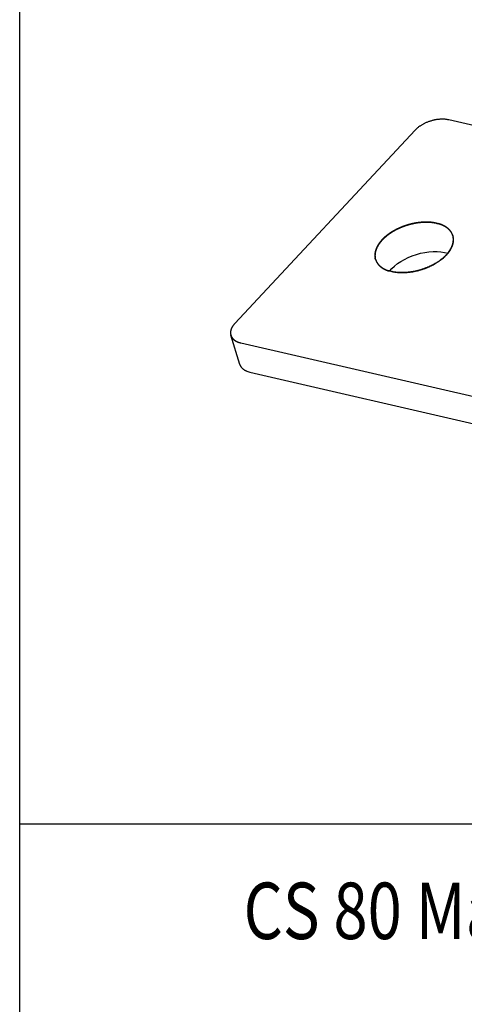
# Model space of a CAD drawing. Extents: x 2499 to 3702, y -2 to 839.
# Drawn here: x 3413 to 3449, y 552 to 631 of the extents above; entities that cross this region are included whole.
import ezdxf

# ---------------------------------------------------------------- set-up
doc = ezdxf.new("R2010")
doc.units = 0
doc.header["$MEASUREMENT"] = 0
doc.linetypes.add('HIDDEN', pattern=[4.5, 1.5, -1.5, 1.5])
doc.layers.add('06_BESCHRIFTUNG', color=2, linetype='CONTINUOUS')
doc.layers.add('5', color=7, linetype='CONTINUOUS')
doc.styles.get("Standard").update_dxf_attribs({"font": 'monotxt.shx'})

msp = doc.modelspace()

# ---------------------------------------------------------------- linework, layer by layer
at = {"layer": '06_BESCHRIFTUNG', "color": 7}
for p, q in [((3412.938, 223.672), (3412.938, 834.541)), ((3412.938, 566.636), (3696.43, 566.636))]:
    msp.add_line(p, q, dxfattribs=at)
at = {"layer": '5', "color": 1, "linetype": 'CONTINUOUS'}
for p, q in [((3450.194, 622.562), (3447.409, 623.205)), ((3444.704, 622.378), (3430.226, 606.852))]:
    msp.add_line(p, q, dxfattribs=at)
at = {"layer": '5', "color": 6, "linetype": 'CONTINUOUS'}
for p, q in [((3430.621, 603.557), (3429.905, 605.9)), ((3430.704, 605.29), (3465.709, 597.209)), ((3431.42, 602.948), (3466.425, 594.866))]:
    msp.add_line(p, q, dxfattribs=at)
at = {"layer": '5', "color": 1, "linetype": 'CONTINUOUS'}
for points in [[(3447.409, 623.205), (3447.332, 623.221, 0.010837), (3447.251, 623.234, 0.00982), (3447.167, 623.245, 0.009257), (3447.079, 623.253, 0.009267), (3446.987, 623.258, 0.009072), (3446.893, 623.26, 0.008859), (3446.795, 623.258, 0.008628), (3446.695, 623.253, 0.008509), (3446.593, 623.244, 0.008346), (3446.489, 623.232, 0.008245), (3446.383, 623.216, 0.008123), (3446.277, 623.196, 0.008055), (3446.171, 623.172, 0.007988), (3446.064, 623.145, 0.007965), (3445.958, 623.115, 0.007927), (3445.853, 623.081, 0.00789), (3445.749, 623.043, 0.007965), (3445.648, 623.003, 0.008126), (3445.549, 622.96, 0.008019), (3445.452, 622.915, 0.00765), (3445.36, 622.867, 0.008387), (3445.269, 622.817, 0.009885), (3445.182, 622.764, 0.008027), (3445.102, 622.712, 0.003568), (3445.031, 622.665, 0.010928), (3444.951, 622.603, 0.019528), (3444.841, 622.506, 0.010721), (3444.704, 622.378, 0.006111)], [(3447.338, 612.51), (3447.277, 612.438, -0.007927), (3447.214, 612.368, -0.007922), (3447.148, 612.299, -0.007675), (3447.079, 612.231, -0.007251), (3447.008, 612.165, -0.006936), (3446.935, 612.101, -0.006652), (3446.86, 612.039, -0.006403), (3446.783, 611.978, -0.006136), (3446.705, 611.919, -0.005918), (3446.626, 611.862, -0.00569), (3446.545, 611.808, -0.005502), (3446.464, 611.755, -0.005295), (3446.382, 611.704, -0.005141), (3446.3, 611.655, -0.004973), (3446.217, 611.608, -0.004819), (3446.134, 611.563, -0.004643), (3446.051, 611.52, -0.004563), (3445.968, 611.479, -0.004414), (3445.885, 611.439, -0.004378), (3445.799, 611.4, -0.004416), (3445.71, 611.362, -0.004377), (3445.619, 611.324, -0.004462), (3445.526, 611.288, -0.004511), (3445.43, 611.252, -0.004559), (3445.332, 611.218, -0.004587), (3445.232, 611.185, -0.004664), (3445.13, 611.154, -0.004712), (3445.026, 611.124, -0.004792), (3444.92, 611.096, -0.00485), (3444.813, 611.07, -0.004944), (3444.704, 611.046, -0.005016), (3444.594, 611.023, -0.005118), (3444.482, 611.003, -0.005211), (3444.37, 610.985, -0.005342), (3444.256, 610.97, -0.005436), (3444.143, 610.957, -0.005537), (3444.028, 610.946, -0.005716), (3443.914, 610.939, -0.005999), (3443.8, 610.934, -0.005977), (3443.686, 610.931, -0.005734), (3443.574, 610.932, -0.006518), (3443.461, 610.936, -0.008059), (3443.347, 610.943, -0.006324), (3443.241, 610.952, -0.002206), (3443.145, 610.961, -0.0093), (3443.028, 610.98, -0.017158), (3442.853, 611.017, -0.008927), (3442.629, 611.071, -0.004837)], [(3447.352, 612.49), (3447.291, 612.419, -0.007927), (3447.227, 612.348, -0.007922), (3447.161, 612.279, -0.007675), (3447.092, 612.211, -0.007251), (3447.021, 612.145, -0.006936), (3446.948, 612.081, -0.006652), (3446.873, 612.019, -0.006403), (3446.797, 611.958, -0.006136), (3446.718, 611.899, -0.005918), (3446.639, 611.843, -0.00569), (3446.559, 611.788, -0.005502), (3446.478, 611.735, -0.005295), (3446.396, 611.684, -0.005141), (3446.313, 611.635, -0.004973), (3446.23, 611.588, -0.004819), (3446.148, 611.543, -0.004643), (3446.065, 611.5, -0.004563), (3445.982, 611.459, -0.004414), (3445.898, 611.419, -0.004378), (3445.812, 611.38, -0.004416), (3445.724, 611.342, -0.004377), (3445.633, 611.304, -0.004462), (3445.539, 611.268, -0.004511), (3445.444, 611.232, -0.004559), (3445.346, 611.198, -0.004587), (3445.246, 611.166, -0.004664), (3445.144, 611.134, -0.004712), (3445.04, 611.104, -0.004792), (3444.934, 611.076, -0.00485), (3444.826, 611.05, -0.004944), (3444.717, 611.026, -0.005016), (3444.607, 611.003, -0.005118), (3444.495, 610.983, -0.005211), (3444.383, 610.965, -0.005342), (3444.27, 610.95, -0.005436), (3444.156, 610.937, -0.005537), (3444.042, 610.926, -0.005716), (3443.928, 610.919, -0.005999), (3443.813, 610.914, -0.005977), (3443.7, 610.911, -0.005734), (3443.588, 610.912, -0.006518), (3443.475, 610.916, -0.008059), (3443.361, 610.923, -0.006324), (3443.255, 610.932, -0.002206), (3443.159, 610.941, -0.0093), (3443.041, 610.96, -0.017158), (3442.867, 610.997, -0.008927), (3442.642, 611.051, -0.004837)], [(3430.226, 606.852), (3430.2, 606.823, 0.005388), (3430.175, 606.795, 0.005361), (3430.151, 606.765, 0.00546), (3430.127, 606.736, 0.005723), (3430.104, 606.705, 0.005942), (3430.082, 606.675, 0.00615), (3430.06, 606.644, 0.006362), (3430.04, 606.613, 0.006609), (3430.021, 606.581, 0.00685), (3430.003, 606.549, 0.007113), (3429.985, 606.517, 0.007369), (3429.969, 606.485, 0.007647), (3429.954, 606.452, 0.00793), (3429.941, 606.419, 0.008243), (3429.928, 606.386, 0.008512), (3429.917, 606.353, 0.008763), (3429.907, 606.32, 0.009141), (3429.898, 606.287, 0.009652), (3429.891, 606.254, 0.00967), (3429.885, 606.221, 0.009285), (3429.88, 606.188, 0.010549), (3429.877, 606.155, 0.012981), (3429.876, 606.121, 0.010084), (3429.875, 606.089, 0.003455), (3429.876, 606.061, 0.014635), (3429.879, 606.025, 0.026026), (3429.889, 605.97, 0.012915), (3429.905, 605.9, 0.006836)]]:
    msp.add_lwpolyline(points, format="xyb", dxfattribs=at)
at = {"layer": '5', "color": 1, "linetype": 'HIDDEN'}
for points in [[(3441.517, 612.012), (3441.496, 612.093, -0.017386), (3441.481, 612.173, -0.018582), (3441.472, 612.254, -0.018483), (3441.469, 612.335, -0.017173), (3441.472, 612.414, -0.016462), (3441.479, 612.493, -0.015565), (3441.492, 612.573, -0.015134), (3441.51, 612.654, -0.01487), (3441.534, 612.738, -0.014198), (3441.563, 612.824, -0.014099), (3441.599, 612.912, -0.013737), (3441.642, 613.002, -0.013339), (3441.691, 613.093, -0.01281), (3441.747, 613.186, -0.012465), (3441.811, 613.28, -0.011976), (3441.882, 613.375, -0.0116), (3441.961, 613.47, -0.011129), (3442.046, 613.565, -0.01078), (3442.14, 613.661, -0.010357), (3442.24, 613.755, -0.010038), (3442.348, 613.849, -0.009668), (3442.463, 613.941, -0.009387), (3442.584, 614.032, -0.009075), (3442.712, 614.12, -0.008835), (3442.845, 614.205, -0.008579), (3442.984, 614.288, -0.008378), (3443.129, 614.367, -0.008177), (3443.277, 614.442, -0.008014), (3443.429, 614.513, -0.007863), (3443.584, 614.58, -0.007737), (3443.742, 614.642, -0.007632), (3443.902, 614.699, -0.007535), (3444.062, 614.752, -0.007478), (3444.224, 614.799, -0.007422), (3444.384, 614.841, -0.00739), (3444.544, 614.877, -0.007322), (3444.703, 614.909, -0.007381), (3444.86, 614.935, -0.007477), (3445.014, 614.956, -0.007379), (3445.164, 614.972, -0.00702), (3445.311, 614.984, -0.007627), (3445.455, 614.99, -0.008859), (3445.598, 614.991, -0.007239), (3445.73, 614.99, -0.003355), (3445.846, 614.987, -0.009621), (3445.985, 614.974, -0.016887), (3446.184, 614.946, -0.009294), (3446.435, 614.902, -0.00536)], [(3441.531, 611.992), (3441.51, 612.073, -0.017387), (3441.495, 612.154, -0.018582), (3441.486, 612.234, -0.018483), (3441.483, 612.315, -0.017173), (3441.485, 612.394, -0.016462), (3441.493, 612.474, -0.015565), (3441.505, 612.553, -0.015134), (3441.523, 612.634, -0.01487), (3441.547, 612.718, -0.014198), (3441.577, 612.804, -0.014099), (3441.613, 612.892, -0.013737), (3441.655, 612.982, -0.013339), (3441.705, 613.073, -0.01281), (3441.761, 613.166, -0.012465), (3441.825, 613.26, -0.011976), (3441.896, 613.355, -0.0116), (3441.974, 613.45, -0.011129), (3442.06, 613.546, -0.01078), (3442.153, 613.641, -0.010357), (3442.254, 613.735, -0.010038), (3442.361, 613.829, -0.009668), (3442.476, 613.921, -0.009387), (3442.597, 614.012, -0.009075), (3442.725, 614.1, -0.008835), (3442.859, 614.185, -0.008579), (3442.998, 614.268, -0.008378), (3443.142, 614.347, -0.008177), (3443.29, 614.422, -0.008014), (3443.443, 614.493, -0.007863), (3443.598, 614.56, -0.007737), (3443.756, 614.622, -0.007632), (3443.915, 614.68, -0.007535), (3444.076, 614.732, -0.007478), (3444.237, 614.779, -0.007422), (3444.398, 614.821, -0.00739), (3444.558, 614.857, -0.007322), (3444.716, 614.889, -0.007381), (3444.873, 614.915, -0.007477), (3445.027, 614.936, -0.007379), (3445.178, 614.952, -0.00702), (3445.324, 614.964, -0.007627), (3445.469, 614.97, -0.008859), (3445.611, 614.972, -0.007239), (3445.743, 614.97, -0.003355), (3445.86, 614.967, -0.009621), (3445.998, 614.954, -0.016887), (3446.197, 614.926, -0.009294), (3446.449, 614.883, -0.00536)], [(3446.435, 614.902), (3446.493, 614.889, -0.005177), (3446.55, 614.874, -0.005089), (3446.607, 614.857, -0.005166), (3446.664, 614.84, -0.005449), (3446.72, 614.821, -0.005671), (3446.776, 614.801, -0.005883), (3446.831, 614.78, -0.006094), (3446.885, 614.757, -0.006353), (3446.939, 614.733, -0.006597), (3446.992, 614.708, -0.006875), (3447.044, 614.681, -0.007138), (3447.095, 614.653, -0.007437), (3447.144, 614.624, -0.007732), (3447.193, 614.593, -0.008074), (3447.24, 614.56, -0.008361), (3447.286, 614.527, -0.008645), (3447.331, 614.492, -0.009054), (3447.374, 614.455, -0.009625), (3447.415, 614.417, -0.00966), (3447.454, 614.378, -0.009289), (3447.492, 614.337, -0.01066), (3447.528, 614.295, -0.013291), (3447.562, 614.25, -0.010251), (3447.593, 614.206, -0.003267), (3447.62, 614.167, -0.015196), (3447.649, 614.113, -0.027304), (3447.688, 614.027, -0.013427), (3447.733, 613.912, -0.007032)], [(3446.449, 614.883), (3446.506, 614.869, -0.005177), (3446.564, 614.854, -0.005089), (3446.621, 614.837, -0.005166), (3446.677, 614.82, -0.005449), (3446.733, 614.801, -0.005672), (3446.789, 614.781, -0.005883), (3446.844, 614.76, -0.006094), (3446.899, 614.737, -0.006353), (3446.952, 614.713, -0.006597), (3447.005, 614.688, -0.006875), (3447.057, 614.661, -0.007139), (3447.108, 614.633, -0.007437), (3447.158, 614.604, -0.007732), (3447.207, 614.573, -0.008075), (3447.254, 614.541, -0.008361), (3447.3, 614.507, -0.008645), (3447.344, 614.472, -0.009055), (3447.387, 614.435, -0.009626), (3447.428, 614.397, -0.009661), (3447.468, 614.358, -0.00929), (3447.505, 614.317, -0.01066), (3447.541, 614.275, -0.013291), (3447.575, 614.23, -0.010251), (3447.606, 614.186, -0.003267), (3447.633, 614.147, -0.015196), (3447.663, 614.093, -0.027304), (3447.701, 614.007, -0.013427), (3447.747, 613.892, -0.007032)], [(3447.733, 613.912), (3447.746, 613.869, -0.010293), (3447.756, 613.826, -0.010201), (3447.765, 613.782, -0.010127), (3447.771, 613.738, -0.010122), (3447.777, 613.693, -0.01006), (3447.78, 613.647, -0.009964), (3447.781, 613.601, -0.009841), (3447.781, 613.555, -0.009714), (3447.779, 613.508, -0.009559), (3447.775, 613.461, -0.009396), (3447.769, 613.413, -0.009207), (3447.762, 613.366, -0.009014), (3447.752, 613.318, -0.008814), (3447.741, 613.27, -0.008621), (3447.728, 613.222, -0.008383), (3447.714, 613.173, -0.008121), (3447.697, 613.125, -0.007964), (3447.679, 613.077, -0.007888), (3447.659, 613.028, -0.007457), (3447.638, 612.98, -0.006797), (3447.615, 612.932, -0.007247), (3447.59, 612.884, -0.008293), (3447.562, 612.835, -0.006162), (3447.535, 612.789, -0.002243), (3447.51, 612.747, -0.008236), (3447.475, 612.695, -0.013366), (3447.417, 612.615, -0.00633), (3447.338, 612.51, -0.003321)], [(3447.747, 613.892), (3447.759, 613.849, -0.010293), (3447.769, 613.806, -0.010201), (3447.778, 613.762, -0.010127), (3447.785, 613.718, -0.010122), (3447.79, 613.673, -0.010061), (3447.793, 613.627, -0.009965), (3447.795, 613.581, -0.009841), (3447.795, 613.535, -0.009715), (3447.792, 613.488, -0.009559), (3447.789, 613.441, -0.009396), (3447.783, 613.394, -0.009208), (3447.775, 613.346, -0.009014), (3447.766, 613.298, -0.008814), (3447.755, 613.25, -0.008621), (3447.742, 613.202, -0.008383), (3447.727, 613.154, -0.008121), (3447.711, 613.105, -0.007964), (3447.692, 613.057, -0.007889), (3447.672, 613.008, -0.007458), (3447.651, 612.96, -0.006797), (3447.628, 612.913, -0.007247), (3447.603, 612.864, -0.008293), (3447.576, 612.815, -0.006162), (3447.549, 612.769, -0.002243), (3447.524, 612.727, -0.008237), (3447.489, 612.675, -0.013367), (3447.43, 612.595, -0.00633), (3447.352, 612.49, -0.003321)], [(3442.629, 611.071), (3442.568, 611.09, -0.005867), (3442.509, 611.11, -0.006068), (3442.451, 611.131, -0.006243), (3442.395, 611.154, -0.006393), (3442.34, 611.178, -0.006568), (3442.286, 611.202, -0.006735), (3442.234, 611.228, -0.006918), (3442.184, 611.255, -0.007088), (3442.136, 611.282, -0.007278), (3442.089, 611.311, -0.007449), (3442.044, 611.34, -0.00764), (3442, 611.37, -0.007805), (3441.959, 611.401, -0.007999), (3441.919, 611.433, -0.008172), (3441.881, 611.465, -0.008338), (3441.844, 611.499, -0.00844), (3441.81, 611.532, -0.008671), (3441.777, 611.567, -0.008958), (3441.746, 611.602, -0.008886), (3441.717, 611.637, -0.008452), (3441.689, 611.673, -0.009342), (3441.663, 611.71, -0.011093), (3441.639, 611.748, -0.008717), (3441.617, 611.783, -0.003433), (3441.598, 611.816, -0.011989), (3441.577, 611.859, -0.020694), (3441.55, 611.925, -0.010464), (3441.517, 612.012, -0.005683)], [(3442.642, 611.051), (3442.582, 611.07, -0.005867), (3442.522, 611.09, -0.006068), (3442.464, 611.112, -0.006243), (3442.408, 611.134, -0.006393), (3442.353, 611.158, -0.006568), (3442.3, 611.182, -0.006735), (3442.248, 611.208, -0.006919), (3442.198, 611.235, -0.007088), (3442.149, 611.262, -0.007278), (3442.102, 611.291, -0.007449), (3442.057, 611.32, -0.00764), (3442.014, 611.35, -0.007805), (3441.972, 611.381, -0.007999), (3441.932, 611.413, -0.008172), (3441.894, 611.446, -0.008338), (3441.858, 611.479, -0.00844), (3441.823, 611.513, -0.008671), (3441.79, 611.547, -0.008958), (3441.759, 611.582, -0.008886), (3441.73, 611.617, -0.008452), (3441.703, 611.653, -0.009342), (3441.677, 611.69, -0.011093), (3441.652, 611.728, -0.008717), (3441.63, 611.764, -0.003433), (3441.611, 611.796, -0.011989), (3441.591, 611.839, -0.020694), (3441.564, 611.905, -0.010464), (3441.531, 611.992, -0.005683)], [(3429.905, 605.9), (3429.915, 605.869, 0.011831), (3429.926, 605.84, 0.011852), (3429.939, 605.81, 0.011772), (3429.954, 605.782, 0.011648), (3429.969, 605.754, 0.011499), (3429.986, 605.726, 0.01131), (3430.005, 605.699, 0.011096), (3430.025, 605.673, 0.010855), (3430.046, 605.647, 0.010599), (3430.068, 605.622, 0.01032), (3430.091, 605.598, 0.010033), (3430.116, 605.575, 0.009728), (3430.142, 605.552, 0.009435), (3430.168, 605.53, 0.009138), (3430.196, 605.509, 0.00882), (3430.225, 605.489, 0.00847), (3430.255, 605.47, 0.008241), (3430.285, 605.451, 0.008079), (3430.317, 605.433, 0.007603), (3430.349, 605.416, 0.006902), (3430.382, 605.4, 0.007272), (3430.416, 605.384, 0.008198), (3430.451, 605.37, 0.006137), (3430.485, 605.356, 0.002379), (3430.516, 605.344, 0.008001), (3430.556, 605.331, 0.01286), (3430.62, 605.313, 0.006166), (3430.704, 605.29, 0.003276)]]:
    msp.add_lwpolyline(points, format="xyb", dxfattribs=at)
at = {"layer": '5', "color": 6, "linetype": 'CONTINUOUS'}
for centre, radius, start, end in [((3431.264, 603.753), 0.672, 196.95837, 202.39684), ((3431.269, 603.757), 0.678, 202.49558, 207.90881), ((3431.28, 603.761), 0.689, 207.78936, 213.16558), ((3431.295, 603.77), 0.707, 213.14994, 218.46602), ((3431.34, 603.798), 0.76, 217.9898, 222.99286), ((3431.408, 603.859), 0.851, 222.83138, 227.34776), ((3431.411, 603.867), 0.859, 227.56701, 232.19617), ((3431.393, 603.84), 0.827, 232.04911, 237.06491), ((3431.554, 604.026), 1.071, 235.24351, 238.93894), ((3432.224, 605.112), 2.347, 238.61254, 240.16087), ((3431.531, 604.027), 1.063, 243.47355, 247.95223), ((3431.561, 604.068), 1.112, 247.28645, 254.00554), ((3432.27, 605.994), 3.162, 251.27428, 254.4032)]:
    msp.add_arc(centre, radius, start, end, dxfattribs=at)
at = {"layer": '5', "color": 6, "linetype": 'CONTINUOUS', "extrusion": (0, 0, -1)}
msp.add_ellipse((3445.355, 610.599), major_axis=(3.108, 0.95), ratio=0.57735, start_param=3.852753, end_param=5.572027, dxfattribs=at)

# ---------------------------------------------------------------- texts
at = {"layer": '06_BESCHRIFTUNG', "width": 0.8}
msp.add_text('CS 80 Magneo   In Wall Mounting ', height=4.536, dxfattribs=at).set_placement((3430.925, 557.389))

doc.saveas('drawing.dxf')
